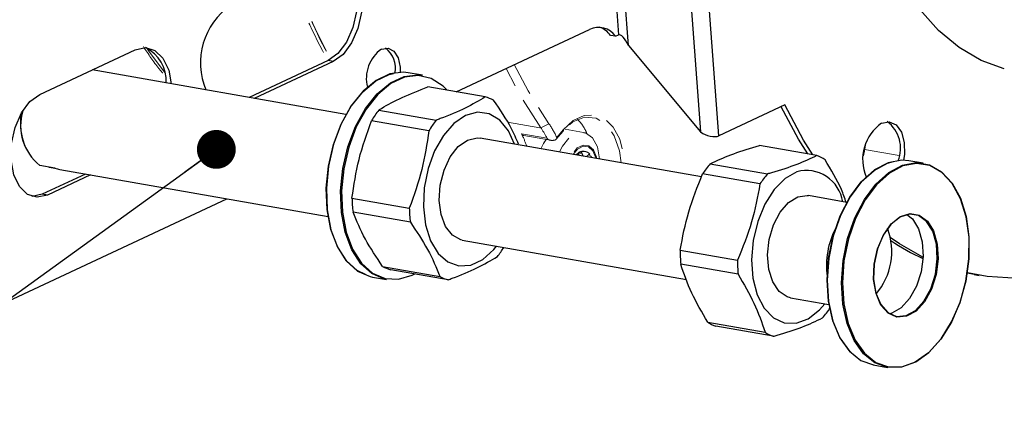
# Model space of a CAD drawing. Units: millimetres. Extents: x 0 to 432, y 0 to 279.
# Drawn here: x 147 to 185, y 33 to 48 of the extents above; entities that cross this region are included whole.
import ezdxf

# ---------------------------------------------------------------- set-up
doc = ezdxf.new("R2010")
doc.units = ezdxf.units.MM
doc.linetypes.add('HIDDEN', pattern=[1.905, 1.27, -0.635])
doc.linetypes.add('PHANTOM', pattern=[12.7, 6.35, -1.27, 1.27, -1.27, 1.27, -1.27])
doc.dimstyles.new('SLDDIMSTYLE5', dxfattribs={"dimtxt": 0.18, "dimasz": 1.5, "dimexe": 0, "dimexo": 0.0625, "dimgap": 0, "dimtad": 0, "dimtih": 1, "dimtoh": 1, "dimdec": 0, "dimrnd": 1e-09, "dimzin": 0, "dimdsep": 46, "dimtxsty": 'Standard', "dimblk1": 'DOT', "dimblk2": 'DOT', "dimsah": 1, "dimcen": 0.09, "dimadec": 0, "dimazin": 0, "dimtfac": 1.5, "dimtdec": 0, "dimtofl": 0, "dimtmove": 0, "dimatfit": 3, "dimldrblk": 'DOT', "dimfxl": 0, "dimfrac": 2, "dimtolj": 1, "dimtzin": 0, "dimarcsym": 0})

# ---------------------------------------------------------------- blocks, each defined once
blk = doc.blocks.new('_DOT')
at = {"color": 0, "linetype": 'ByBlock', "lineweight": -2}
blk.add_line((-0.5, 0), (-1, 0), dxfattribs=at)
at = {"color": 0, "linetype": 'ByBlock', "const_width": 0.5}
blk.add_lwpolyline([(-0.25, 0, 1), (0.25, 0, 1)], format="xyb", close=True, dxfattribs=at)

msp = doc.modelspace()

# ---------------------------------------------------------------- linework, layer by layer
at = {"color": 7, "linetype": 'Continuous', "lineweight": 25}
for p, q in [((174.2566, 43.66466), (172.84426, 62.62782)), ((172.16085, 62.33142), (173.54008, 43.81271)), ((170.7675, 47.14997), (169.81859, 59.89084)), ((169.50171, 59.4093), (170.38442, 47.55733)), ((164.10527, 45.36068), (169.25866, 47.76743)), ((170.26871, 47.50329), (170.07198, 47.53778)), ((170.26871, 47.50329), (170.38442, 47.55733)), ((170.7675, 47.14997), (173.54008, 43.81271)), ((148.03583, 45.26347), (151.714, 46.98126)), ((159.16313, 46.56387), (156.1154, 45.14051)), ((159.35985, 46.52938), (156.31213, 45.10602)), ((159.35985, 46.52938), (159.16313, 46.56387)), ((159.85504, 44.48492), (150.04952, 46.20391)), ((162.80601, 45.9981), (162.25518, 46.09466)), ((165.23553, 45.16253), (163.02179, 45.55062)), ((161.12388, 44.65742), (163.33762, 44.26933)), ((176.80316, 44.85397), (174.2566, 43.66466)), ((163.05654, 43.85827), (160.8428, 44.24636)), ((147.38482, 43.47118), (147.44162, 43.29417)), ((173.58364, 42.07819), (165.03775, 43.57635)), ((178.04171, 42.90026), (175.82797, 43.28835)), ((182.14642, 42.60757), (181.59559, 42.70414)), ((148.61949, 42.4201), (148.02932, 42.52357)), ((148.38359, 42.45465), (148.64451, 42.40891)), ((148.80579, 42.36094), (159.16689, 40.54456)), ((173.91983, 42.58066), (176.13356, 42.19258)), ((149.79311, 42.18786), (148.12864, 41.41051)), ((149.98984, 42.15337), (148.32536, 41.37602)), ((175.83991, 41.80639), (173.62617, 42.19448)), ((138.51039, 33.40728), (155.25959, 41.22954)), ((148.32536, 41.37602), (148.12864, 41.41051)), ((160.08693, 41.25864), (162.30067, 40.87056)), ((179.19545, 41.0944), (177.71361, 41.35418)), ((162.34157, 40.33226), (160.12783, 40.72035)), ((180.81964, 39.94854), (180.77243, 40.09564)), ((164.34706, 39.63644), (173.00836, 38.11804)), ((172.76187, 39.25606), (174.9756, 38.86798)), ((161.26987, 38.62583), (163.48361, 38.23775)), ((163.80559, 38.11051), (161.59186, 38.49859)), ((174.99462, 38.32048), (172.78088, 38.70856)), ((160.87378, 38.21483), (161.42461, 38.11826)), ((162.41568, 38.2858), (162.51685, 38.33643)), ((184.11426, 38.31076), (183.84872, 38.36198)), ((184.11426, 38.31076), (184.31099, 38.27628)), ((180.32744, 37.55726), (180.42187, 37.67953)), ((177.02291, 37.41426), (178.50475, 37.15448)), ((173.82472, 36.47783), (176.03846, 36.08975)), ((176.35112, 35.92843), (174.13739, 36.31651)), ((180.21419, 34.8243), (180.76502, 34.72774))]:
    msp.add_line(p, q, dxfattribs=at)
at = {"color": 7, "linetype": 'HIDDEN', "lineweight": 18}
for p, q in [((166.0866, 44.19456), (167.38291, 43.96731)), ((167.38291, 43.96731), (167.69263, 44.13092)), ((166.63485, 43.74402), (167.61848, 43.57158)), ((167.97582, 43.53584), (168.24164, 43.84504)), ((167.99362, 43.60462), (168.2445, 43.89644)), ((169.02931, 43.79424), (168.31659, 43.91918)), ((166.71854, 43.6726), (167.75038, 43.49171)), ((168.21144, 43.26787), (168.09767, 43.03993)), ((168.85742, 42.98678), (168.81571, 42.99409)), ((168.82651, 43.00671), (168.971, 42.98138)), ((168.88758, 43.03835), (168.92928, 43.03104)), ((169.09823, 43.05726), (169.05653, 43.06457)), ((169.26955, 42.9516), (169.26772, 42.95192)), ((169.27681, 42.88645), (169.31852, 42.87914))]:
    msp.add_line(p, q, dxfattribs=at)
at = {"color": 7, "linetype": 'PHANTOM', "lineweight": 18}
msp.add_line((181.21703, 42.9065), (179.87662, 43.14148), dxfattribs=at)
at = {"color": 7, "linetype": 'Continuous', "lineweight": 25, "flags": 128}
for points in [[(185.2768, 46.24708), (184.38083, 46.57374), (183.53175, 47.06856), (182.74024, 47.72532), (182.01625, 48.53576), (181.3689, 49.48969), (180.80632, 50.57511), (180.33559, 51.77837), (179.96262, 53.08435), (179.6921, 54.47661), (179.52745, 55.93764), (179.47072, 57.44909), (179.52263, 58.99193), (179.68254, 60.54676), (179.94842, 62.09404), (180.31693, 63.61431), (180.78345, 65.08844), (181.3421, 66.49789), (181.98585, 67.82496), (182.70662, 69.05293), (183.49534, 70.16638), (184.34209, 71.1513), (185.23622, 71.99531), (186.16649, 72.68779)], [(159.07032, 50.41683), (159.46575, 50.50306), (159.83664, 50.39059), (160.14669, 50.09042), (160.36555, 49.63193), (160.47179, 49.06002), (160.45502, 48.43065), (160.31687, 47.80543), (160.07088, 47.24558), (159.74111, 46.80588), (159.35985, 46.52938)], [(159.46954, 50.50292), (159.63992, 50.42507), (159.94997, 50.1249), (160.16883, 49.66642), (160.27507, 49.0945), (160.25829, 48.46513), (160.12015, 47.83992), (159.87415, 47.28006), (159.54438, 46.84037), (159.16313, 46.56387)], [(198.02539, 48.12601), (197.216, 46.63796), (196.26876, 45.1331), (195.25475, 43.74947), (194.18226, 42.49841), (193.06007, 41.39014), (191.89736, 40.43375), (190.70366, 39.63705), (189.48872, 39.00657), (188.2625, 38.54747), (187.03503, 38.2635), (185.81636, 38.15699), (184.61645, 38.22882), (183.85017, 38.37117)], [(151.714, 46.98126), (152.10943, 47.06749), (152.48032, 46.95501), (152.79037, 46.65484), (153.00922, 46.19636), (153.11198, 45.66703)], [(161.22718, 47.00901), (161.47915, 47.04827), (161.70405, 46.92998), (161.86763, 46.67216), (161.94501, 46.31406), (161.94601, 46.09479)], [(160.63611, 38.30041), (160.29359, 38.46907), (159.8693, 38.85088), (159.52336, 39.38733), (159.27194, 40.05335), (159.12679, 40.81778), (159.09471, 41.6449), (159.17719, 42.49601), (159.37038, 43.33133), (159.66524, 44.11179), (160.04799, 44.80091), (160.50073, 45.36645), (161.00229, 45.78198), (161.52921, 46.02807), (161.69196, 46.06757)], [(162.25518, 46.09466), (162.07976, 46.11451), (161.54879, 46.04896), (161.01855, 45.80133), (160.51384, 45.38318), (160.05825, 44.81408), (159.67309, 44.12063), (159.37638, 43.33526), (159.18197, 42.49469), (159.09897, 41.63822), (159.13126, 40.8059), (159.27732, 40.03666), (159.53032, 39.36645), (159.87844, 38.82663), (160.3054, 38.44242), (160.79122, 38.23179), (160.87378, 38.21483)], [(161.42461, 38.11826), (161.34205, 38.13523), (160.85622, 38.34585), (160.42927, 38.73006), (160.08115, 39.26989), (159.82815, 39.94009), (159.68209, 40.70934), (159.6498, 41.54165), (159.7328, 42.39812), (159.92721, 43.23869), (160.22392, 44.02407), (160.60908, 44.71752), (161.06467, 45.28662), (161.56938, 45.70476), (162.09962, 45.9524), (162.63059, 46.01794), (162.80601, 45.9981)], [(163.7589, 45.4214), (163.60697, 45.57358), (163.15075, 45.87088), (162.64704, 45.98974), (162.11939, 45.92461), (161.59246, 45.67852), (161.0909, 45.26299), (160.63817, 44.69745), (160.25542, 44.00833), (159.96056, 43.22787), (159.76737, 42.39255), (159.68489, 41.54143), (159.71697, 40.71432), (159.86211, 39.94988), (160.11354, 39.28387), (160.45948, 38.74741), (160.88377, 38.36561), (161.36656, 38.1563), (161.88528, 38.12928), (162.41568, 38.2858), (162.41568, 38.2858)], [(148.32536, 41.37602), (147.92993, 41.28979), (147.55904, 41.40226), (147.24899, 41.70243), (147.03013, 42.16092), (146.92389, 42.73283), (146.94067, 43.3622), (147.07881, 43.98742), (147.32481, 44.54727), (147.65458, 44.98697), (148.03583, 45.26347)], [(166.36247, 43.34412), (166.12905, 43.86009), (165.79356, 44.27085), (165.38889, 44.51418), (164.94044, 44.57482), (164.47642, 44.44893)], [(177.68625, 42.96258), (177.3318, 43.52977), (176.65615, 44.78531)], [(177.88298, 42.92809), (177.52852, 43.49528), (176.80316, 44.85397)], [(164.47642, 44.44893), (164.02596, 44.14444), (163.61738, 43.68047), (163.27635, 43.08618), (163.02429, 42.39891), (162.87705, 41.66185), (162.84387, 40.9213), (162.92684, 40.22379), (163.12075, 39.61316), (163.41341, 39.12778), (163.78644, 38.79813), (164.21639, 38.64494), (164.67625, 38.67783), (165.13713, 38.89472), (165.57006, 39.28201), (165.67177, 39.4042)], [(180.53895, 44.15702), (180.83304, 44.20824), (181.09981, 44.08607), (181.30322, 43.80701), (181.41582, 43.40875), (181.42239, 42.94508), (181.38867, 42.72528)], [(164.34706, 39.63644), (164.29031, 39.64875), (163.96425, 39.82488), (163.70288, 40.15931), (163.52944, 40.62232), (163.45934, 41.17276), (163.49879, 41.76174), (163.64431, 42.33692), (163.88295, 42.84718), (164.19352, 43.24719), (164.54841, 43.50142)], [(164.54841, 43.50142), (164.9161, 43.58726), (165.03775, 43.57635)], [(179.45351, 35.21358), (179.28312, 35.37713), (178.92129, 35.88657), (178.65128, 36.53072), (178.48574, 37.27947), (178.43239, 38.0978), (178.49373, 38.94746), (178.6669, 39.78871), (178.94379, 40.58222), (179.31146, 41.29088), (179.75272, 41.88156), (180.24693, 42.32664), (180.77099, 42.6053), (181.00205, 42.67098)], [(181.59559, 42.70414), (181.32267, 42.72583), (180.78994, 42.62599), (180.26259, 42.34557), (179.76527, 41.8977), (179.32124, 41.3033), (178.95125, 40.59018), (178.67262, 39.79169), (178.49836, 38.94514), (178.43664, 38.09014), (178.49032, 37.26666), (178.65691, 36.5132), (178.92861, 35.865), (179.29272, 35.35236), (179.73221, 34.99925), (180.22653, 34.8222), (180.22653, 34.8222)], [(180.77736, 34.72563), (180.28304, 34.90269), (179.84355, 35.25579), (179.47944, 35.76843), (179.20774, 36.41664), (179.04115, 37.17009), (178.98747, 37.99358), (179.04919, 38.84858), (179.22345, 39.69512), (179.50208, 40.49362), (179.87207, 41.20674), (180.3161, 41.80113), (180.81342, 42.24901), (181.34077, 42.52943), (181.8735, 42.62927), (182.38669, 42.54387), (182.85636, 42.27723), (183.26053, 41.84181), (183.58031, 41.25796), (183.80074, 40.553), (183.91153, 39.75988), (183.90748, 38.91569), (183.78879, 38.0599), (183.56101, 37.23253), (183.23479, 36.47226), (182.82539, 35.81465), (182.35193, 35.29044), (181.83658, 34.92415), (181.30341, 34.7329), (180.77736, 34.72563)], [(180.80128, 34.74682), (181.32403, 34.75404), (181.85387, 34.9441), (182.366, 35.3081), (182.8365, 35.82903), (183.24335, 36.48254), (183.56753, 37.23805), (183.79388, 38.06025), (183.91183, 38.91069), (183.91585, 39.7496), (183.80576, 40.53777), (183.5867, 41.23832), (183.26892, 41.81852), (182.86728, 42.25122), (182.40055, 42.5162), (181.89056, 42.60106), (181.36116, 42.50184), (180.83711, 42.22318), (180.34289, 41.7781), (179.90164, 41.18742), (179.53396, 40.47876), (179.25707, 39.68525), (179.08391, 38.844), (179.02256, 37.99434), (179.07591, 37.176), (179.24146, 36.42726), (179.51146, 35.7831), (179.87329, 35.27367), (180.31004, 34.92277), (180.80128, 34.74682)], [(177.26785, 42.27536), (176.81129, 42.01404), (176.38974, 41.58747), (176.02966, 41.02247), (175.7537, 40.35453), (175.57919, 39.62562), (175.51709, 38.88154), (175.5713, 38.16905), (175.73843, 37.53291), (176.00796, 37.01309), (176.36297, 36.64227), (176.78114, 36.44372), (177.2362, 36.42995), (177.69956, 36.6018), (178.14211, 36.94847), (178.34762, 37.18203)], [(148.12864, 41.41051), (147.73321, 41.32428), (147.72942, 41.32442)], [(177.02291, 37.41426), (176.89388, 37.44936), (176.57913, 37.66044), (176.33449, 38.02469), (176.18171, 38.50974), (176.13436, 39.07249), (176.19665, 39.66294), (176.36304, 40.22862), (176.61874, 40.71927), (176.94105, 41.0913), (177.30132, 41.31165)], [(177.30132, 41.31165), (177.66753, 41.36074), (177.71361, 41.35418)], [(181.11654, 36.69664), (181.48138, 36.72601), (181.84394, 36.9279), (182.172, 37.28437), (182.43642, 37.76375), (182.61369, 38.32345), (182.68808, 38.91374), (182.65297, 39.48216), (182.51147, 39.9782), (182.27617, 40.3578), (181.96797, 40.58722), (181.61425, 40.64608), (181.24644, 40.52915), (180.89723, 40.24682), (180.59765, 39.82417), (180.3743, 39.29876), (180.24705, 38.71727), (180.22719, 38.13137), (180.31649, 37.59313), (180.50702, 37.15036), (180.78184, 36.84241), (181.11654, 36.69664)], [(181.13197, 36.66856), (180.79309, 36.81615), (180.51483, 37.12795), (180.32192, 37.57625), (180.23151, 38.12122), (180.25161, 38.71444), (180.38046, 39.3032), (180.60659, 39.83517), (180.90993, 40.26311), (181.2635, 40.54897), (181.6359, 40.66736), (181.99404, 40.60777), (182.3061, 40.37548), (182.54434, 39.99114), (182.68761, 39.48889), (182.72316, 38.91337), (182.64784, 38.3157), (182.46835, 37.74901), (182.20062, 37.26363), (181.86846, 36.9027), (181.50137, 36.69829), (181.13197, 36.66856)], [(181.51619, 40.63194), (181.72534, 40.45437), (181.96064, 40.07477), (182.10214, 39.57872), (182.13725, 39.0103), (182.06286, 38.42002), (181.88559, 37.86032), (181.62117, 37.38093), (181.29311, 37.02446), (180.93055, 36.82257), (180.84441, 36.79994)], [(182.13638, 38.98706), (181.22633, 39.50115), (180.87379, 39.73972)]]:
    msp.add_lwpolyline(points, dxfattribs=at)
at = {"color": 7, "linetype": 'HIDDEN', "lineweight": 18, "flags": 128}
for points in [[(152.17096, 47.04639), (152.24598, 46.93468), (152.84555, 46.11502)], [(166.35626, 46.41194), (166.8861, 45.40305), (167.69263, 44.13092)], [(167.38291, 43.96731), (166.56731, 45.25373), (166.03693, 46.26281)], [(170.47874, 42.62251), (170.41407, 43.08196), (170.21377, 43.66616), (169.90424, 44.09976), (169.51214, 44.34543), (169.07123, 44.38202), (168.61948, 44.20636), (168.1958, 43.83359)], [(168.2445, 43.89644), (168.634, 44.2507), (169.05009, 44.44502), (169.4644, 44.46615), (169.8487, 44.31267), (170.17681, 43.99501), (170.42636, 43.53484), (170.58035, 42.96352), (170.62137, 42.5975)], [(169.64881, 42.768), (169.64849, 42.7741), (169.56442, 43.23371), (169.37543, 43.58278), (169.10704, 43.77417), (168.79551, 43.78204), (168.4829, 43.60532), (168.21144, 43.26787)], [(167.58175, 43.52127), (167.47996, 43.36926), (167.37736, 43.1662)], [(167.5825, 43.52114), (167.49872, 43.39281), (167.38495, 43.16487)], [(169.54025, 42.78703), (169.52865, 42.84209), (169.41321, 43.1178), (169.23178, 43.28143), (169.01198, 43.30807), (168.78728, 43.19365), (168.59189, 42.9556)], [(169.5069, 42.79288), (169.50107, 42.81894), (169.39143, 43.0808), (169.21911, 43.23621), (169.01036, 43.26151), (168.79696, 43.15284), (168.62401, 42.94766)], [(168.81571, 42.99409), (168.77228, 42.95684), (168.74309, 42.92678)], [(168.78479, 42.91947), (168.81398, 42.94953), (168.85742, 42.98678)], [(179.83766, 42.88876), (179.88376, 43.06974), (179.91978, 43.30861)], [(169.31852, 42.87914), (169.34417, 42.82576), (169.34611, 42.82106)]]:
    msp.add_lwpolyline(points, dxfattribs=at)
at = {"color": 7, "linetype": 'HIDDEN', "lineweight": 18}
for centre, radius, start, end in [((176.57133, 56.19346), 19.78148, 198.731095, 208.955376), ((176.59753, 56.18428), 19.78925, 198.677032, 208.894243), ((175.70766, 56.01416), 19.04657, 199.10118, 209.736758), ((164.97713, 42.22873), 3.31546, 24.518829, 35.011087), ((167.64191, 43.13107), 1.64208, 22.204837, 45.381736), ((163.20887, 42.04087), 3.82597, 18.601292, 26.433152), ((166.7462, 43.78975), 0.12037, 202.327051, 256.717851), ((164.88686, 42.21345), 3.05061, 26.436013, 35.093879), ((168.2027, 43.87298), 0.04793, 324.335745, 29.292847), ((169.01474, 42.89969), 0.17983, 151.031194, 176.513692), ((169.01263, 42.79005), 0.27801, 80.915076, 116.732015), ((169.05202, 42.7883), 0.272, 36.895906, 116.823466), ((168.90533, 42.96856), 0.06691, 11.047192, 69.025846), ((169.14005, 43.01793), 0.17295, 192.199493, 236.321645), ((169.07648, 43.02599), 0.16974, 283.871609, 323.456674), ((169.2635, 42.89087), 0.06103, 84.311704, 146.088571), ((169.13926, 42.8583), 0.18046, 349.75264, 6.631715)]:
    msp.add_arc(centre, radius, start, end, dxfattribs=at)
at = {"color": 7, "linetype": 'Continuous', "lineweight": 25}
for centre, radius, start, end in [((156.9513, 46.47722), 2.7143, 125.058777, 202.621079), ((169.61081, 47.05078), 0.79849, 34.520577, 116.169207), ((169.35446, 47.0093), 0.89114, 36.372405, 70.925088), ((151.48364, 45.77925), 1.43373, 356.892282, 63.952085), ((162.02815, 45.8753), 1.38811, 125.241391, 194.03814), ((160.81862, 46.28687), 0.95009, 347.223852, 53.631784), ((164.90131, 43.84577), 1.35851, 61.116591, 75.758027), ((149.66011, 44.16567), 2.37892, 171.529039, 196.973785), ((149.26098, 44.06174), 1.97053, 163.277471, 231.314527), ((164.30124, 42.18311), 4.02713, 142.090935, 149.180299), ((166.51497, 41.79502), 4.02713, 142.090935, 149.180299), ((181.52709, 42.74823), 1.72078, 125.046018, 202.988298), ((179.97909, 43.1787), 1.29192, 338.149098, 53.086539), ((177.54957, 41.56273), 1.4252, 55.618798, 69.799176), ((148.9337, 43.08664), 0.73689, 244.760744, 260.003861), ((176.73133, 40.13809), 3.72434, 139.016589, 146.48548), ((177.63698, 40.90644), 1.41782, 8.742534, 105.091005), ((178.94506, 39.75), 3.72434, 139.016589, 146.48548), ((165.21559, 41.37764), 5.13004, 181.329125, 187.361306), ((167.42933, 40.98955), 5.13004, 181.329125, 187.361306), ((181.57748, 38.64631), 3.16796, 152.857795, 187.255494), ((178.43498, 39.19722), 2.49733, 319.178122, 20.935167), ((185.83878, 46.99196), 8.87288, 236.13059, 245.317083), ((162.57935, 41.44004), 3.96182, 322.051601, 328.256991), ((178.12206, 39.16815), 5.36092, 179.060377, 184.91799), ((180.3358, 38.78007), 5.36092, 179.060377, 184.91799), ((161.92608, 39.81535), 1.35851, 241.116591, 255.758027), ((164.13981, 39.42727), 1.35851, 241.116591, 255.758027), ((175.44777, 39.07869), 3.72434, 319.016589, 326.48548), ((174.62953, 37.65405), 1.4252, 235.618798, 249.799176), ((176.84326, 37.26596), 1.4252, 235.618798, 249.799176)]:
    msp.add_arc(centre, radius, start, end, dxfattribs=at)
for centre, major_axis, ratio, start_param, end_param in [((170.61424, 47.07839), (-0.23039, 0.47867), 0.31838676, 4.70867099, 6.27946732), ((173.8466, 43.95586), (0.50158, -0.20231), 0.50578734, 4.2716758, 5.84247212)]:
    msp.add_ellipse(centre, major_axis=major_axis, ratio=ratio, start_param=start_param, end_param=end_param, dxfattribs=at)
at = {"color": 7, "linetype": 'HIDDEN', "lineweight": 18}
for points, knots in [([(152.03222, 47.11111), (152.22591, 46.81493), (152.4802, 46.42607), (152.77071, 46.10011), (152.83994, 46.02242)], [0, 0, 0, 0, 0.76165811, 1, 1, 1, 1]), ([(167.61848, 43.57158), (167.62852, 43.55713), (167.64856, 43.52829), (167.7092, 43.4981), (167.80068, 43.48177), (167.88183, 43.48963), (167.92971, 43.50072), (167.93444, 43.50182)], [0, 0, 0, 0, 0.175914893, 0.350908571, 0.60380468, 0.960772491, 1, 1, 1, 1]), ([(167.93444, 43.50182), (167.9481, 43.51135), (167.97108, 43.52739), (167.99147, 43.55606), (167.99886, 43.57984), (167.99737, 43.5957), (167.99426, 43.6031), (167.99362, 43.60462)], [0, 0, 0, 0, 0.3535253, 0.59514612, 0.78894159, 0.95663181, 1, 1, 1, 1]), ([(168.81571, 42.99409), (168.82288, 43.00326), (168.83721, 43.02161), (168.86077, 43.03712), (168.87757, 43.0406), (168.88574, 43.03876), (168.88758, 43.03835)], [0, 0, 0, 0, 0.30444221, 0.60904534, 0.91197121, 1, 1, 1, 1]), ([(169.24951, 42.94875), (169.25005, 42.9485), (169.25841, 42.94473), (169.2688, 42.92687), (169.27587, 42.90433), (169.27664, 42.88974), (169.27681, 42.88645)], [0, 0, 0, 0, 0.02929051, 0.45438984, 0.87714841, 1, 1, 1, 1])]:
    msp.add_open_spline(points, degree=3, knots=knots, dxfattribs=at)
at = {"color": 7, "linetype": 'Continuous', "lineweight": 25}
for points, knots in [([(161.12388, 44.65742), (161.15834, 44.67898), (161.42594, 44.84642), (161.99776, 45.1577), (162.67785, 45.41865), (163.02179, 45.55062)], [0, 0, 0, 0, 0.06808269, 0.5286994, 1, 1, 1, 1]), ([(165.23553, 45.16253), (164.99015, 45.01763), (164.49385, 44.72454), (163.79263, 44.43579), (163.38863, 44.28799), (163.33762, 44.26933)], [0, 0, 0, 0, 0.46076085, 0.93191718, 1, 1, 1, 1]), ([(166.51979, 43.33496), (166.43278, 43.54097), (166.19993, 44.09226), (165.80492, 44.67212), (165.55751, 45.03529)], [0, 0, 0, 0, 0.37368801, 1, 1, 1, 1]), ([(160.08693, 41.25864), (160.16159, 41.75887), (160.31285, 42.7723), (160.66465, 43.75083), (160.8428, 44.24636)], [0, 0, 0, 0, 0.49360468, 1, 1, 1, 1]), ([(163.05654, 43.85827), (162.98188, 43.35804), (162.83062, 42.34462), (162.47882, 41.36608), (162.30067, 40.87056)], [0, 0, 0, 0, 0.49360468, 1, 1, 1, 1]), ([(173.91983, 42.58066), (173.95452, 42.59805), (174.2239, 42.73305), (174.79916, 42.98206), (175.48242, 43.18547), (175.82797, 43.28835)], [0, 0, 0, 0, 0.06808269, 0.5286994, 1, 1, 1, 1]), ([(178.04171, 42.90026), (177.79476, 42.78379), (177.29528, 42.54823), (176.59062, 42.32177), (176.1848, 42.20706), (176.13356, 42.19258)], [0, 0, 0, 0, 0.46076085, 0.93191718, 1, 1, 1, 1]), ([(179.17213, 41.09849), (179.11378, 41.26206), (178.92393, 41.7943), (178.58745, 42.35238), (178.35437, 42.73894)], [0, 0, 0, 0, 0.307327789, 1, 1, 1, 1]), ([(172.76187, 39.25606), (172.85437, 39.74818), (173.04176, 40.74517), (173.42972, 41.70727), (173.62617, 42.19448)], [0, 0, 0, 0, 0.49360468, 1, 1, 1, 1]), ([(175.83991, 41.80639), (175.74741, 41.31427), (175.56001, 40.31728), (175.17206, 39.35518), (174.9756, 38.86798)], [0, 0, 0, 0, 0.49360468, 1, 1, 1, 1]), ([(161.26987, 38.62583), (161.0323, 38.97912), (160.551, 39.69485), (160.27009, 40.37561), (160.12783, 40.72035)], [0, 0, 0, 0, 0.49360468, 1, 1, 1, 1]), ([(162.34157, 40.33226), (162.57914, 39.97897), (163.06044, 39.26325), (163.34135, 38.58248), (163.48361, 38.23775)], [0, 0, 0, 0, 0.49360468, 1, 1, 1, 1]), ([(163.80559, 38.11051), (163.8566, 38.12917), (164.2527, 38.27408), (164.9551, 38.56248), (165.45213, 38.85551), (165.7035, 39.00371)], [0, 0, 0, 0, 0.06808269, 0.5286994, 1, 1, 1, 1]), ([(173.82472, 36.47783), (173.60331, 36.85353), (173.15474, 37.61465), (172.90656, 38.34083), (172.78088, 38.70856)], [0, 0, 0, 0, 0.49360468, 1, 1, 1, 1]), ([(174.99462, 38.32048), (175.21603, 37.94478), (175.6646, 37.18365), (175.91278, 36.45748), (176.03846, 36.08975)], [0, 0, 0, 0, 0.49360468, 1, 1, 1, 1]), ([(176.35112, 35.92843), (176.40236, 35.94291), (176.80025, 36.05539), (177.50609, 36.2815), (178.0063, 36.51701), (178.25927, 36.63611)], [0, 0, 0, 0, 0.06808269, 0.5286994, 1, 1, 1, 1])]:
    msp.add_open_spline(points, degree=3, knots=knots, dxfattribs=at)

# ---------------------------------------------------------------- leaders
at = {"color": 7, "linetype": 'Continuous', "lineweight": 0}
msp.add_leader([(154.84998, 43.13958), (132.7264, 27.13386), (126.3764, 27.13386)], dimstyle='SLDDIMSTYLE5', dxfattribs=at)

doc.saveas('drawing.dxf')
